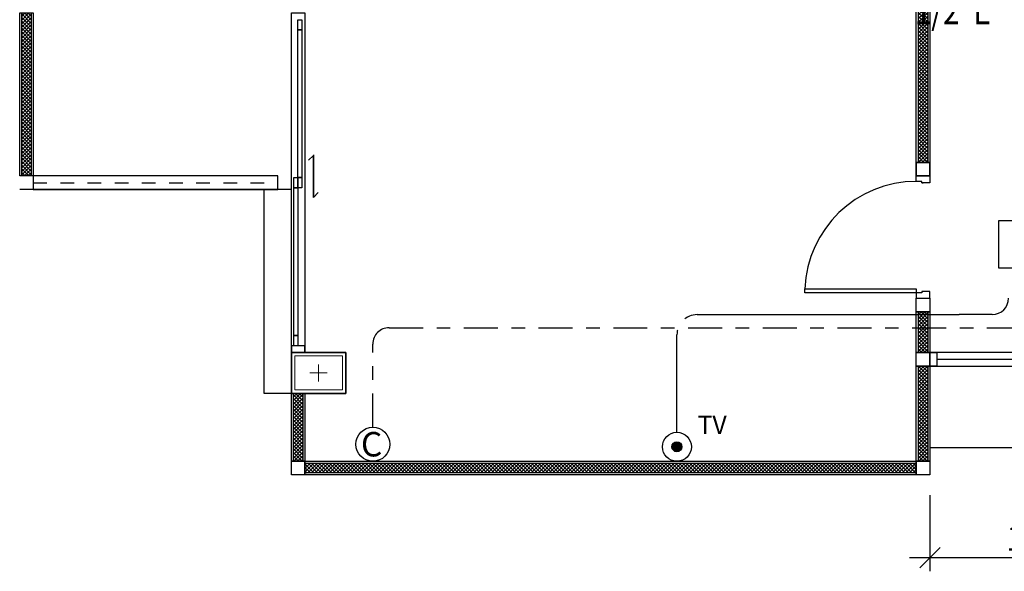
# Model space of a CAD drawing. Extents: x -3 to 214, y -139 to -4.
# Drawn here: x 42 to 49, y -128 to -124 of the extents above; entities that cross this region are included whole.
import ezdxf

# ---------------------------------------------------------------- set-up
doc = ezdxf.new("R2010")
doc.units = 0
doc.header["$MEASUREMENT"] = 0
doc.linetypes.add('CENTER', pattern=[2, 1.25, -0.25, 0.25, -0.25])
doc.linetypes.add('DASHED', pattern=[0.25, 0.125, -0.125])
doc.layers.get('0').update_dxf_attribs({"linetype": 'CONTINUOUS'})
doc.layers.get('DEFPOINTS').update_dxf_attribs({"linetype": 'CONTINUOUS'})
for name, color, linetype in [('', 7, 'CONTINUOUS'), ('1-com', 82, 'CONTINUOUS'), ('1-TV', 140, 'CONTINUOUS'), ('COLM', 250, 'CONTINUOUS'), ('DIM', 250, 'CONTINUOUS'), ('DOOR', 7, 'CONTINUOUS'), ('WALL', 7, 'CONTINUOUS'), ('WIND', 250, 'CONTINUOUS')]:
    doc.layers.add(name, color=color, linetype=linetype)
doc.layers.add('.03', color=250, linetype='CONTINUOUS', lineweight=9)
doc.layers.add('ด้าน2', color=8, linetype='CONTINUOUS', lineweight=5)
doc.styles.add('1-mommam', font='montri-cordia.shx', dxfattribs={"width": 0.8})
doc.styles.add('CordiaUPC', font='CORDIAU.TTF')
doc.styles.add('ROMANS', font='romans')
doc.styles.get("Standard").update_dxf_attribs({"font": 'simplex'})
doc.dimstyles.new('CC-CC', dxfattribs={"dimtxt": 0.2, "dimasz": 0.18, "dimexe": 0.12, "dimexo": 0, "dimgap": 0.08, "dimtad": 1, "dimzin": 0, "dimdsep": 46, "dimtxsty": 'CordiaUPC', "dimblk1": 'DIMCC', "dimblk2": 'DIMCC', "dimsah": 1, "dimcen": 0.09, "dimdle": 0.12, "dimclrd": 1, "dimclre": 3, "dimclrt": 3, "dimadec": 0, "dimazin": 0, "dimtfac": 1, "dimtix": 1, "dimtmove": 2, "dimatfit": 3, "dimldrblk": 'DIMCC', "dimfxl": 1, "dimtolj": 1, "dimtzin": 0, "dimarcsym": 0})

# ---------------------------------------------------------------- blocks, each defined once
blk = doc.blocks.new('30x40')
at = {"layer": '.03'}
blk.add_lwpolyline([(7.1, -32.9), (7.5, -32.9), (7.5, -33.2), (7.1, -33.2)], close=True, dxfattribs=at)
at = {"layer": 'COLM'}
blk.add_lwpolyline([(7.1, -33.2), (7.5, -33.2), (7.5, -32.9), (7.1, -32.9), (7.1, -33.2)], dxfattribs=at)
at = {"layer": 'ด้าน2', "color": 4}
for p, q in [((7.3, -32.9867), (7.3, -33.1133)), ((7.2367, -33.05), (7.3633, -33.05))]:
    blk.add_line(p, q, dxfattribs=at)
at = {"layer": 'ด้าน2', "color": 1}
blk.add_lwpolyline([(7.125, -32.925), (7.475, -32.925), (7.475, -33.175), (7.125, -33.175)], close=True, dxfattribs=at)
blk = doc.blocks.new('DR090SL2')
at = {"layer": 'DOOR', "color": 7}
for points in [[(-0.41, 0.87), (-0.38, 0.87), (-0.38, 0.05), (-0.41, 0.05)], [(-0.41, 0.05), (-0.45, 0.05), (-0.45, -0.05), (-0.4, -0.05), (-0.4, 0.01), (-0.41, 0.01)], [(0.4, 0), (0.4, 0.01), (0.41, 0.01), (0.41, 0.05), (0.45, 0.05), (0.45, -0.05), (0.4, -0.05), (0.4, 0.01)]]:
    blk.add_lwpolyline(points, close=True, dxfattribs=at)
at = {"layer": 'DOOR', "color": 250}
blk.add_arc((-0.41, 0.05), 0.82, 0, 87.90335, dxfattribs=at)
blk = doc.blocks.new('_Oblique')
at = {"color": 0, "linetype": 'ByBlock', "lineweight": -2}
blk.add_line((-0.5, -0.5), (0.5, 0.5), dxfattribs=at)
blk = doc.blocks.new('*D1191')
at = {"layer": 'DEFPOINTS', "color": 0, "ltscale": 0.05}
for p in [(50.2394, -127.1867), (48.6394, -127.2106), (48.6394, -127.6701)]:
    blk.add_point(p, dxfattribs=at)
at = {"layer": 'DIM', "color": 3, "lineweight": -2, "ltscale": 0.05}
for p, q in [((50.2394, -127.1867), (50.2394, -127.7701)), ((48.6394, -127.2106), (48.6394, -127.7701))]:
    blk.add_line(p, q, dxfattribs=at)
at = {"layer": 'DIM', "color": 1, "lineweight": -2, "ltscale": 0.05}
blk.add_line((50.3894, -127.6701), (48.4894, -127.6701), dxfattribs=at)
at = {"layer": 'DIM', "color": 1, "lineweight": -2, "ltscale": 0.05, "xscale": 0.15, "yscale": 0.15, "zscale": 0.15, "rotation": 180}
blk.add_blockref('_Oblique', (48.6394, -127.6701), dxfattribs=at)
at = {"layer": 'DIM', "color": 1, "lineweight": -2, "ltscale": 0.05, "xscale": 0.15, "yscale": 0.15, "zscale": 0.15}
blk.add_blockref('_Oblique', (50.2394, -127.6701), dxfattribs=at)
at = {"layer": 'DIM', "color": 0, "ltscale": 0.05, "insert": (49.4394, -127.5285), "char_height": 0.18, "attachment_point": 5, "style": 'CordiaUPC'}
blk.add_mtext('\\A1;1.60', dxfattribs=at)
blk = doc.blocks.new('DIMCC')
at = {"layer": 'DIM'}
for p, q in [((0, -1), (0, 1)), ((-1, 0), (1, 0))]:
    blk.add_line(p, q, dxfattribs=at)
blk.add_circle((0, 0), 0.325, dxfattribs=at)

msp = doc.modelspace()

# ---------------------------------------------------------------- hatches: boundary and pattern name
at = {"layer": ''}
h = msp.add_hatch(dxfattribs=at)
h.set_pattern_fill('NET', color=250, scale=0.15, angle=45, style=0)
h.set_pattern_definition([(135, (61.93943, -103.660395), (0.013258252, 0.013258252), []), (45, (61.93943, -103.660395), (0.013258252, -0.013258252), [])])
h.paths.add_polyline_path([(48.6244, -124.7604), (48.5544, -124.7604), (48.5544, -122.1104), (48.6244, -122.1104)])
h = msp.add_hatch(dxfattribs=at)
h.set_pattern_fill('NET', color=250, scale=0.15, angle=45, style=0)
h.set_pattern_definition([(315, (28.63943, -145.460395), (-0.013258252, -0.013258252), []), (225, (28.63943, -145.460395), (-0.013258252, 0.013258252), [])])
h.paths.add_polyline_path([(41.9544, -123.6604), (42.0244, -123.6604), (42.0244, -124.8604), (41.9544, -124.8604)])
h = msp.add_hatch(dxfattribs=at)
h.set_pattern_fill('NET', color=250, scale=0.15, angle=45, style=0)
h.set_pattern_definition([(135, (61.93943, -105.260395), (0.013258252, 0.013258252), []), (45, (61.93943, -105.260395), (0.013258252, -0.013258252), [])])
h.paths.add_polyline_path([(48.6244, -126.1604), (48.5544, -126.1604), (48.5544, -125.8604), (48.6244, -125.8604)])
h = msp.add_hatch(dxfattribs=at)
h.set_pattern_fill('NET', color=250, scale=0.15, angle=45, style=0)
h.set_pattern_definition([(135, (61.93943, -106.260395), (0.013258252, 0.013258252), []), (45, (61.93943, -106.260395), (0.013258252, -0.013258252), [])])
h.paths.add_polyline_path([(48.6244, -126.9604), (48.5544, -126.9604), (48.5544, -126.2604), (48.6244, -126.2604)])
h = msp.add_hatch(dxfattribs=at)
h.set_pattern_fill('NET', color=250, scale=0.15, angle=45, style=0)
h.set_pattern_definition([(135, (57.33943, -106.260395), (0.013258252, 0.013258252), []), (45, (57.33943, -106.260395), (0.013258252, -0.013258252), [])])
h.paths.add_polyline_path([(44.0244, -126.9604), (43.9544, -126.9604), (43.9544, -126.4604), (44.0244, -126.4604)])
h = msp.add_hatch(dxfattribs=at)
h.set_pattern_fill('NET', color=250, scale=0.15, angle=45, style=0)
h.set_pattern_definition([(135, (61.570703, -105.716962), (0.013258252, 0.013258252), []), (45, (61.570703, -105.716962), (0.013258252, -0.013258252), [])])
h.paths.add_polyline_path([(48.5394, -126.9754), (48.5394, -127.0454), (44.0394, -127.0454), (44.0394, -126.9754)])
at = {"layer": '1-TV', "ltscale": 0.6}
h = msp.add_hatch(color=256, dxfattribs=at)
edge = h.paths.add_edge_path()
edge.add_arc((46.7772, -126.8538), 0.0367, 0, 360)

# ---------------------------------------------------------------- linework, layer by layer
at = {"layer": '', "color": 250}
msp.add_line((49.3644, -126.2104), (48.6894, -126.2104), dxfattribs=at)
for points in [[(48.6394, -124.7604), (48.5394, -124.7604), (48.5394, -122.1104), (48.6394, -122.1104)], [(48.6244, -124.7604), (48.5544, -124.7604), (48.5544, -122.1104), (48.6244, -122.1104)], [(41.9394, -123.6604), (42.0394, -123.6604), (42.0394, -124.8604), (41.9394, -124.8604)], [(41.9544, -123.6604), (42.0244, -123.6604), (42.0244, -124.8604), (41.9544, -124.8604)], [(44.0173, -123.7854), (43.9873, -123.7854), (43.9873, -123.7104), (44.0173, -123.7104)], [(48.6394, -124.8604), (48.5394, -124.8604), (48.5394, -124.7604), (48.6394, -124.7604)], [(42.0394, -124.9604), (43.8394, -124.9604), (43.8394, -124.8604), (42.0394, -124.8604)], [(43.9873, -124.9479), (43.9573, -124.9479), (43.9573, -124.8729), (43.9873, -124.8729)], [(44.0173, -124.9479), (43.9873, -124.9479), (43.9873, -124.8729), (44.0173, -124.8729)], [(48.6394, -125.8604), (48.5394, -125.8604), (48.5394, -125.7604), (48.6394, -125.7604)], [(48.6394, -126.1604), (48.5394, -126.1604), (48.5394, -125.8604), (48.6394, -125.8604)], [(48.6244, -126.1604), (48.5544, -126.1604), (48.5544, -125.8604), (48.6244, -125.8604)], [(43.9873, -126.1104), (43.9573, -126.1104), (43.9573, -126.0354), (43.9873, -126.0354)], [(43.9873, -126.1104), (43.9573, -126.1104), (43.9573, -126.0354), (43.9873, -126.0354)], [(48.6394, -126.2604), (48.5394, -126.2604), (48.5394, -126.1604), (48.6394, -126.1604)], [(48.6394, -126.9604), (48.5394, -126.9604), (48.5394, -126.2604), (48.6394, -126.2604)], [(48.6244, -126.9604), (48.5544, -126.9604), (48.5544, -126.2604), (48.6244, -126.2604)], [(44.0394, -126.9604), (43.9394, -126.9604), (43.9394, -126.4604), (44.0394, -126.4604)], [(44.0244, -126.9604), (43.9544, -126.9604), (43.9544, -126.4604), (44.0244, -126.4604)], [(44.0394, -127.0604), (43.9394, -127.0604), (43.9394, -126.9604), (44.0394, -126.9604)], [(48.5394, -126.9604), (48.5394, -127.0604), (44.0394, -127.0604), (44.0394, -126.9604)], [(48.5394, -126.9754), (48.5394, -127.0454), (44.0394, -127.0454), (44.0394, -126.9754)], [(48.6394, -127.0604), (48.5394, -127.0604), (48.5394, -126.9604), (48.6394, -126.9604)]]:
    msp.add_lwpolyline(points, close=True, dxfattribs=at)
for points in [[(43.9394, -126.4604), (43.7394, -126.4604), (43.7394, -124.9604)], [(50.2394, -126.4604), (50.2394, -126.8604), (48.6394, -126.8604)]]:
    msp.add_lwpolyline(points, dxfattribs=at)
at = {"layer": '1-com', "linetype": 'CENTER', "ltscale": 0.2}
for p, q in [((44.6592, -125.9772), (49.9205, -125.9772)), ((44.5392, -126.7104), (44.5392, -126.0972))]:
    msp.add_line(p, q, dxfattribs=at)
at = {"layer": '1-com'}
msp.add_circle((44.5392, -126.8354), 0.125, dxfattribs=at)
at = {"layer": '1-com', "linetype": 'CENTER', "ltscale": 0.2}
msp.add_arc((44.6592, -126.0972), 0.12, 90, 180, dxfattribs=at)
at = {"layer": '1-TV', "ltscale": 0.8}
for p, q in [((46.9272, -125.8809), (48.8551, -125.8809)), ((49.0985, -125.8809), (48.8551, -125.8809)), ((46.7772, -126.7472), (46.7772, -126.0309))]:
    msp.add_line(p, q, dxfattribs=at)
at = {"layer": '1-TV'}
msp.add_lwpolyline([(49.1436, -125.5355), (49.4892, -125.5355), (49.4892, -125.1899), (49.1436, -125.1899), (49.1436, -125.5355)], dxfattribs=at)
at = {"layer": '1-TV', "linetype": 'ByBlock'}
msp.add_circle((46.7772, -126.8538), 0.1066, dxfattribs=at)
at = {"layer": '1-TV', "ltscale": 0.6}
msp.add_circle((46.7772, -126.8538), 0.0367, dxfattribs=at)
at = {"layer": '1-TV', "ltscale": 0.8}
msp.add_arc((49.0985, -125.7609), 0.12, 270, 0, dxfattribs=at)
at = {"layer": '1-TV', "linetype": 'DASHED', "ltscale": 0.8}
msp.add_arc((46.9272, -126.0309), 0.15, 90, 180, dxfattribs=at)
at = {"layer": 'COLM', "color": 250}
for points in [[(43.9394, -126.1604), (44.3394, -126.1604), (44.3394, -126.4604), (43.9394, -126.4604), (43.9394, -126.1604)], [(43.9394, -126.1604), (44.3394, -126.1604), (44.3394, -126.4604), (43.9394, -126.4604), (43.9394, -126.1604)], [(43.9394, -126.1604), (44.3394, -126.1604), (44.3394, -126.4604), (43.9394, -126.4604), (43.9394, -126.1604)], [(43.9394, -126.1604), (44.3394, -126.1604), (44.3394, -126.4604), (43.9394, -126.4604), (43.9394, -126.1604)], [(43.9394, -126.4604), (44.3394, -126.4604), (44.3394, -126.1604), (43.9394, -126.1604), (43.9394, -126.4604)], [(43.9394, -126.4604), (44.3394, -126.4604), (44.3394, -126.1604), (43.9394, -126.1604), (43.9394, -126.4604)]]:
    msp.add_lwpolyline(points, dxfattribs=at)
at = {"layer": 'DOOR', "color": 250, "linetype": 'DASHED', "ltscale": 0.5}
msp.add_line((42.0394, -124.9104), (43.8394, -124.9104), dxfattribs=at)
at = {"layer": 'WALL', "color": 250}
for p, q in [((42.0394, -124.9604), (41.9394, -124.9604)), ((43.9394, -124.9604), (42.0394, -124.9604))]:
    msp.add_line(p, q, dxfattribs=at)
for points in [[(44.0173, -124.8729), (43.9873, -124.8729), (43.9873, -123.7854), (44.0173, -123.7854)], [(43.9873, -126.0354), (43.9573, -126.0354), (43.9573, -124.9479), (43.9873, -124.9479)], [(44.0394, -126.1604), (44.0394, -126.1104), (43.9394, -126.1104), (43.9394, -126.1604)], [(44.0394, -126.1604), (44.0394, -126.1104), (43.9394, -126.1104), (43.9394, -126.1604)]]:
    msp.add_lwpolyline(points, close=True, dxfattribs=at)
msp.add_lwpolyline([(48.6394, -124.8604), (48.6394, -124.7604), (48.5394, -124.7604), (48.5394, -124.8604), (48.6394, -124.8604)], dxfattribs=at)
at = {"layer": 'WIND', "color": 250}
for points in [[(43.9394, -126.1604), (43.9394, -123.6604), (44.0394, -123.6604), (44.0394, -126.1604)], [(48.6394, -126.2604), (50.1394, -126.2604), (50.1394, -126.1604), (48.6394, -126.1604)]]:
    msp.add_lwpolyline(points, close=True, dxfattribs=at)
for points in [[(44.1013, -125.0184), (44.1013, -124.7095), (44.0659, -124.7449)], [(44.1013, -124.7043), (44.1013, -125.0184), (44.1367, -124.983)], [(48.6394, -126.2604), (48.6394, -126.1604), (48.6894, -126.1604), (48.6894, -126.2604), (48.6394, -126.2604)]]:
    msp.add_lwpolyline(points, dxfattribs=at)

# ---------------------------------------------------------------- block references
at = {"layer": '', "color": 250}
msp.add_blockref('30x40', (36.8394, -93.2604), dxfattribs=at)
at = {"layer": 'DOOR', "color": 250, "rotation": 90}
msp.add_blockref('DR090SL2', (48.5894, -125.3104), dxfattribs=at)

# ---------------------------------------------------------------- texts
at = {"layer": '1-com', "style": 'ROMANS'}
msp.add_text('C', height=0.18, dxfattribs=at).set_placement((44.4515, -126.9248))
at = {"layer": '1-TV', "style": '1-mommam', "width": 0.8}
msp.add_text('1/2"E', height=0.2, dxfattribs=at).set_placement((48.5283, -123.7436))
at = {"layer": '1-TV'}
msp.add_text('TV', height=0.13358, dxfattribs=at).set_placement((46.9296, -126.7587))

# ---------------------------------------------------------------- dimensions: what is measured, and where the dimension line sits
at = {"layer": 'DIM', "color": 250, "ltscale": 0.05}
dim = msp.add_linear_dim(base=(48.6394, -127.6701), p1=(50.2394, -127.1867), p2=(48.6394, -127.2106), dimstyle='CC-CC', override={"dimtxt": 0.18, "dimasz": 0.15, "dimexe": 0.1, "dimgap": 0.05, "dimblk1": 'Oblique', "dimblk2": 'Oblique', "dimdle": 0.15, "dimclrt": 0}, dxfattribs=at)
dim.commit()
dim.dimension.update_dxf_attribs({"geometry": '*D1191', "text_midpoint": (49.4394, -127.5285)})

doc.saveas('drawing.dxf')
